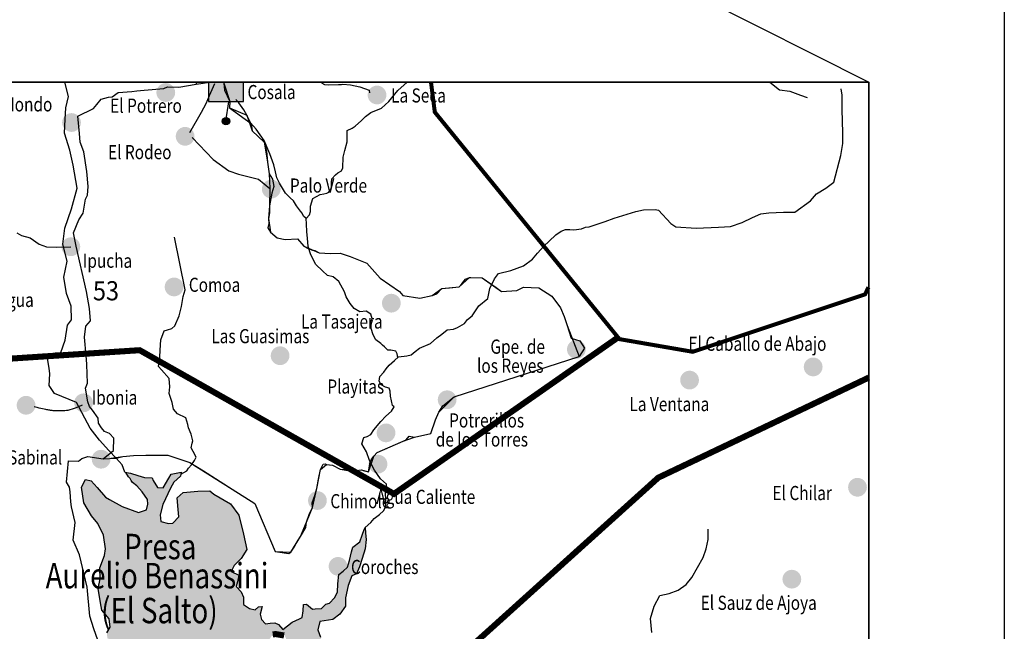
# Model space of a CAD drawing. Units: inches. Extents: x 266250 to 268650, y 2678163 to 2679963.
# Drawn here: x 268461 to 268551, y 2679557 to 2679613 of the extents above; entities that cross this region are included whole.
import ezdxf
from ezdxf.enums import TextEntityAlignment as Align

# ---------------------------------------------------------------- set-up
doc = ezdxf.new("R2010")
doc.units = ezdxf.units.IN
doc.header["$LTSCALE"] = 40
doc.header["$MEASUREMENT"] = 0
doc.linetypes.add('ACAD_ISO02W100', pattern=[15, 12, -3])
doc.linetypes.add('ACAD_ISO03W100', pattern=[30, 12, -18])
for name, color, linetype in [('BOLAS', 251, 'Continuous'), ('BRECHA', 110, 'ACAD_ISO03W100'), ('CAMINOREVEST', 30, 'ACAD_ISO02W100'), ('CARR2000', 30, 'ACAD_ISO02W100'), ('KILOMETRAJE', 7, 'Continuous'), ('LIBRENODIVEST', 8, 'Continuous'), ('LIMITMUNI', 3, 'Continuous'), ('LIMTEST', 3, 'Continuous'), ('Lomo', 7, 'Continuous'), ('MAR', 4, 'Continuous'), ('NKM', 7, 'Continuous'), ('POBLADOS', 7, 'Continuous'), ('RIO', 131, 'Continuous'), ('RIOS', 160, 'Continuous'), ('SINALOA', 7, 'Continuous'), ('terraceria', 253, 'Continuous')]:
    doc.layers.add(name, color=color, linetype=linetype)
doc.styles.add('POBLADOS', font='romand.shx', dxfattribs={"height": 0.007})
doc.styles.add('QQ', font='TIMES.TTF', dxfattribs={"height": 0.0109})

# ---------------------------------------------------------------- blocks, each defined once
blk = doc.blocks.new('B')
at = {"layer": 'KILOMETRAJE'}
blk.add_hatch(color=8, dxfattribs=at).paths.add_polyline_path([(0.00186, -0.00965, 1), (-0.00186, -0.00965, 1)])
blk.add_line((0, -0.00965), (0, 0), dxfattribs=at)
blk.add_circle((0, -0.00965), 0.00186, dxfattribs=at)

msp = doc.modelspace()

# ---------------------------------------------------------------- hatches: boundary and pattern name
at = {"layer": 'BOLAS'}
for points in [[(268473.799, 2679606.387, 1.000001), (268475.512, 2679606.387, 1.000001)], [(268493.025, 2679606.162, 1.000001), (268494.737, 2679606.162, 1.000001)], [(268465.223, 2679603.659, 1.000001), (268466.936, 2679603.659, 1.000001)], [(268475.56, 2679602.403, 1.000001), (268477.272, 2679602.403, 1.000001)], [(268483.401, 2679597.605, 1.000001), (268485.113, 2679597.605, 1.000001)], [(268465.161, 2679592.357, 1.000001), (268466.874, 2679592.357, 1.000001)], [(268474.554, 2679588.698, 1.000001), (268476.266, 2679588.698, 1.000001)], [(268494.328, 2679587.224, 1.000001), (268496.04, 2679587.224, 1.000001)], [(268511.163, 2679583.02, 1.000001), (268512.875, 2679583.02, 1.000001)], [(268484.202, 2679582.443, 1.000001), (268485.914, 2679582.443, 1.000001)], [(268532.713, 2679581.422, 1.000001), (268534.426, 2679581.422, 1.000001)], [(268521.468, 2679580.228, 1.000001), (268523.18, 2679580.228, 1.000001)], [(268466.323, 2679578.158, 1.000001), (268468.035, 2679578.158, 1.000001)], [(268499.405, 2679578.437, 1.000001), (268501.117, 2679578.437, 1.000001)], [(268461.084, 2679577.934, 1.000001), (268462.796, 2679577.934, 1.000001)], [(268493.844, 2679575.422, 1.000001), (268495.556, 2679575.422, 1.000001)], [(268467.916, 2679573.027, 1.000001), (268469.629, 2679573.027, 1.000001)], [(268493.114, 2679572.582, 1.000001), (268494.826, 2679572.582, 1.000001)], [(268536.746, 2679570.474, 1.000001), (268538.458, 2679570.474, 1.000001)], [(268487.6, 2679569.266, 1.000001), (268489.312, 2679569.266, 1.000001)], [(268489.476, 2679563.279, 1.000001), (268491.188, 2679563.279, 1.000001)], [(268530.773, 2679562.114, 1.000001), (268532.486, 2679562.114, 1.000001)]]:
    msp.add_hatch(color=256, dxfattribs=at).paths.add_polyline_path(points)
at = {"layer": 'MAR'}
for color in [256, 8]:
    msp.add_hatch(color=color, dxfattribs=at).paths.add_polyline_path([(268478.541, 2679607.316), (268478.542, 2679605.56), (268481.728, 2679605.56), (268481.728, 2679607.316)])
at = {"layer": 'RIO'}
h = msp.add_hatch(color=256, dxfattribs=at)
h.paths.add_polyline_path([(268480.6, 2679562.825), (268480.888, 2679563.356), (268481.503, 2679564.002), (268482.019, 2679564.807), (268481.721, 2679566.211), (268481.309, 2679567.941), (268480.541, 2679568.964), (268479.028, 2679569.835), (268478.663, 2679570.138), (268477.569, 2679570.122), (268476.9, 2679570.06), (268476.231, 2679569.999), (268475.685, 2679569.528), (268475.785, 2679568.442), (268475.846, 2679567.775), (268475.307, 2679567.22), (268474.889, 2679567.182), (268474.198, 2679567.37), (268474.144, 2679567.955), (268474.394, 2679568.904), (268475.099, 2679570.4), (268475.387, 2679570.931), (268476.01, 2679571.494), (268476.062, 2679571.835), (268475.151, 2679571.667), (268474.931, 2679571.31), (268474.423, 2679570.422), (268473.913, 2679570.459), (268473.518, 2679571.096), (268473.411, 2679571.339), (268472.735, 2679571.361), (268472.127, 2679571.557), (268471.435, 2679571.746), (268471.033, 2679571.83), (268471.272, 2679571.413), (268471.429, 2679571.266), (268471.518, 2679571.077), (268471.641, 2679570.909), (268472.025, 2679570.609), (268472.496, 2679570.063), (268472.983, 2679569.35), (268473.022, 2679568.933), (268472.901, 2679568.416), (268472.164, 2679568.18), (268470.682, 2679568.717), (268469.526, 2679569.369), (268469.169, 2679569.588), (268468.416, 2679570.445), (268467.853, 2679571.067), (268467.336, 2679571.187), (268466.979, 2679570.481), (268467.194, 2679569.07), (268467.894, 2679567.872), (268468.464, 2679567.166), (268468.982, 2679566.12), (268469.181, 2679564.875), (268469.068, 2679564.276), (268468.666, 2679563.144), (268468.675, 2679562.135), (268468.501, 2679561.277), (268468.707, 2679559.949), (268468.852, 2679559.289), (268469.514, 2679558.508), (268469.583, 2679557.757), (268469.295, 2679557.226), (268469.341, 2679556.725), (268469.949, 2679556.528), (268470.549, 2679556.415), (268470.747, 2679556.097), (268471.007, 2679555.11), (268471.424, 2679555.149), (268472.025, 2679555.036), (268472.618, 2679555.006), (268473.699, 2679554.391), (268474.049, 2679554.255), (268475.135, 2679554.355), (268476.07, 2679554.273), (268476.427, 2679554.053), (268477.158, 2679553.447), (268477.621, 2679552.985), (268478.214, 2679552.955), (268478.928, 2679553.441), (268479.984, 2679553.875), (268480.503, 2679553.923), (268480.929, 2679554.386), (268481.315, 2679554.63), (268481.403, 2679554.434), (268481.966, 2679554.286), (268482.068, 2679554.296), (268482.278, 2679554.591), (268482.877, 2679555.404), (268483.173, 2679555.852), (268483.317, 2679556.118), (268483.636, 2679556.316), (268483.801, 2679556.304), (268484.179, 2679556.768), (268484.416, 2679557.134), (268484.687, 2679557.161), (268485.453, 2679557.034), (268485.807, 2679556.248), (268486.268, 2679555.748), (268486.635, 2679555.511), (268487.178, 2679554.882), (268488.016, 2679555.204), (268488.342, 2679555.624), (268488.866, 2679556.346), (268488.736, 2679556.839), (268488.507, 2679557.491), (268488.689, 2679558.266), (268489.851, 2679558.457), (268490.482, 2679558.936), (268491.005, 2679559.657), (268491.02, 2679560.416), (268491.254, 2679561.532), (268491.595, 2679562.405), (268491.998, 2679562.611), (268492.278, 2679563.226), (268492.543, 2679564.008), (268492.801, 2679564.873), (268492.891, 2679565.723), (268492.837, 2679566.308), (268492.791, 2679566.809), (268492.723, 2679566.634), (268492.518, 2679566.11), (268492.321, 2679565.503), (268491.691, 2679565.024), (268491.562, 2679564.591), (268491.381, 2679563.817), (268491.184, 2679563.209), (268490.797, 2679562.837), (268490.402, 2679562.548), (268490.312, 2679561.698), (268490.297, 2679560.939), (268490.009, 2679560.408), (268489.546, 2679559.944), (268489.219, 2679559.83), (268488.832, 2679559.457), (268488.247, 2679559.404), (268487.996, 2679559.381), (268487.449, 2679559.835), (268487.198, 2679559.812), (268487.168, 2679559.22), (268487.055, 2679558.62), (268486.812, 2679558.514), (268486.166, 2679558.202), (268485.301, 2679557.533), (268484.921, 2679558.003), (268484.571, 2679558.139), (268484.153, 2679558.101), (268483.735, 2679558.062), (268483.362, 2679558.449), (268483.233, 2679558.942), (268483.422, 2679559.633), (268483.088, 2679559.602), (268482.776, 2679559.321), (268482.26, 2679559.442), (268481.72, 2679559.813), (268481.742, 2679560.489), (268481.529, 2679560.974), (268481.065, 2679561.436), (268481.194, 2679561.869), (268481.307, 2679562.469)])
h.paths.add_polyline_path([(268491.336, 2679562.261), (268498.836, 2679562.261), (268498.836, 2679564.19), (268491.336, 2679564.19)], flags=9)
h.paths.add_polyline_path([(268461.454, 2679554.561), (268470.962, 2679554.561), (268470.962, 2679556.489), (268461.454, 2679556.489)], flags=9)

# ---------------------------------------------------------------- linework, layer by layer
at = {"layer": 'BRECHA', "ltscale": 0.5}
msp.add_lwpolyline([(268462.673, 2679577.814), (268462.91, 2679577.758), (268463.116, 2679577.711), (268463.294, 2679577.67), (268463.449, 2679577.636), (268463.582, 2679577.607), (268463.699, 2679577.582), (268463.802, 2679577.561), (268463.895, 2679577.542), (268463.982, 2679577.526), (268464.063, 2679577.511), (268464.141, 2679577.498), (268464.216, 2679577.487), (268464.291, 2679577.478), (268464.366, 2679577.47), (268464.442, 2679577.463), (268464.521, 2679577.458), (268464.605, 2679577.454), (268464.693, 2679577.452), (268464.786, 2679577.451), (268464.885, 2679577.451), (268464.989, 2679577.452), (268465.098, 2679577.455), (268465.214, 2679577.458), (268465.337, 2679577.462), (268465.467, 2679577.468), (268465.611, 2679577.48), (268465.773, 2679577.503), (268465.96, 2679577.543), (268466.178, 2679577.604), (268466.434, 2679577.691), (268466.732, 2679577.811), (268467.08, 2679577.967)], dxfattribs=at)
at = {"layer": 'CAMINOREVEST'}
for points in [[(268476.837, 2679602.736), (268477.916, 2679604.611), (268478.339, 2679605.374), (268478.633, 2679606.125), (268479.124, 2679607.223)], [(268477.442, 2679607.147), (268477.408, 2679607.316)], [(268479.952, 2679607.316), (268479.944, 2679607.225), (268480.002, 2679606.596), (268480.479, 2679605.56), (268480.468, 2679604.988), (268482.441, 2679603.582), (268482.505, 2679602.889), (268483.616, 2679601.871), (268483.817, 2679601.064), (268483.91, 2679600.057), (268484.071, 2679598.992), (268484.37, 2679598.511), (268484.497, 2679597.825), (268484.297, 2679597.235), (268484.086, 2679596.072), (268484.081, 2679595.437), (268484.001, 2679594.921), (268484.041, 2679594.481), (268483.95, 2679594.091), (268484.18, 2679593.668), (268484.799, 2679593.153), (268485.51, 2679593.028), (268486.651, 2679593.07), (268487.219, 2679592.423), (268487.62, 2679592.206), (268488.016, 2679592.052), (268488.211, 2679592.007), (268488.612, 2679591.79), (268489.633, 2679591.757), (268490.521, 2679591.775), (268491.439, 2679591.478), (268492.958, 2679590.856), (268494.163, 2679589.506), (268495.93, 2679588.272), (268496.217, 2679587.917), (268497.765, 2679587.679), (268498.888, 2679587.909), (268499.318, 2679588.076), (268499.781, 2679588.563), (268500.475, 2679588.627), (268501.358, 2679588.708), (268501.587, 2679588.983), (268501.816, 2679589.258), (268501.93, 2679589.396), (268502.297, 2679589.556), (268502.423, 2679589.568), (268503.443, 2679589.535), (268503.443, 2679589.535), (268504.734, 2679588.637), (268505.21, 2679588.3), (268506.603, 2679588.365), (268507.21, 2679588.675), (268508.614, 2679588.614), (268509.788, 2679587.871), (268510.586, 2679586.802), (268510.914, 2679586.006), (268511.178, 2679585.205), (268511.54, 2679584.032), (268512.326, 2679583.787), (268512.768, 2679583.129), (268512.264, 2679582.384)], [(268488.825, 2679607.316), (268488.84, 2679607.282), (268489.109, 2679607.116), (268489.43, 2679607.082), (268490.382, 2679607.106), (268490.634, 2679607.13), (268490.76, 2679607.141), (268491.465, 2679607.079), (268492.308, 2679606.903), (268493.162, 2679606.6), (268493.186, 2679606.348)], [(268469.673, 2679573.111), (268470.749, 2679573.27), (268471.709, 2679573.359), (268472.856, 2679573.404), (268474.854, 2679573.406), (268476.853, 2679572.743), (268480.71, 2679570.316), (268482.769, 2679568.993), (268484.625, 2679564.628), (268485.853, 2679564.438), (268486.022, 2679564.575), (268486.344, 2679565.028), (268486.551, 2679565.41), (268486.922, 2679565.988), (268487.39, 2679566.818), (268487.466, 2679567.308), (268487.706, 2679567.996), (268488.011, 2679568.629), (268487.972, 2679569.049), (268488.212, 2679569.736), (268488.397, 2679570.358), (268488.56, 2679571.22), (268488.723, 2679572.081), (268488.979, 2679572.589), (268489.159, 2679572.605), (268489.285, 2679572.556), (268489.836, 2679572.486), (268490.535, 2679572.127), (268491.398, 2679571.965), (268491.939, 2679572.014), (268492.479, 2679572.064), (268492.605, 2679572.015), (268493.102, 2679571.879), (268493.259, 2679572.801), (268493.575, 2679573.314), (268493.908, 2679573.647), (268496.527, 2679574.796), (268496.8, 2679575.123), (268497.292, 2679575.047), (268498.776, 2679575.365), (268499.206, 2679576.615), (268499.506, 2679577.308), (268499.877, 2679577.886), (268500.891, 2679578.705)]]:
    msp.add_lwpolyline(points, dxfattribs=at)
at = {"layer": 'CARR2000'}
for p, q in [((268477.408, 2679607.316), (268477.442, 2679607.147)), ((268479.944, 2679607.225), (268480.479, 2679605.56)), ((268480.479, 2679605.56), (268480.468, 2679604.988)), ((268480.468, 2679604.988), (268482.028, 2679604.341)), ((268482.028, 2679604.341), (268482.505, 2679602.889)), ((268482.505, 2679602.889), (268483.616, 2679601.871)), ((268483.616, 2679601.871), (268483.91, 2679600.057)), ((268483.91, 2679600.057), (268484.071, 2679598.992)), ((268484.071, 2679598.992), (268484.112, 2679597.666)), ((268484.112, 2679597.666), (268484.086, 2679596.072)), ((268484.086, 2679596.072), (268484.001, 2679594.921)), ((268484.001, 2679594.921), (268484.18, 2679593.668)), ((268461.108, 2679593.632), (268461.54, 2679593.38)), ((268461.54, 2679593.38), (268462.319, 2679593.161)), ((268484.18, 2679593.668), (268484.799, 2679593.153)), ((268462.319, 2679593.161), (268463.13, 2679592.594)), ((268463.13, 2679592.594), (268463.794, 2679592.363)), ((268463.794, 2679592.363), (268464.673, 2679592.327)), ((268464.673, 2679592.327), (268466.015, 2679592.334)), ((268484.799, 2679593.153), (268485.51, 2679593.028)), ((268485.51, 2679593.028), (268486.651, 2679593.07)), ((268486.651, 2679593.07), (268487.219, 2679592.423)), ((268487.219, 2679592.423), (268488.612, 2679591.79)), ((268488.612, 2679591.79), (268489.633, 2679591.757)), ((268489.633, 2679591.757), (268490.521, 2679591.775)), ((268490.521, 2679591.775), (268491.439, 2679591.478)), ((268491.439, 2679591.478), (268492.958, 2679590.856)), ((268492.958, 2679590.856), (268494.163, 2679589.506)), ((268494.163, 2679589.506), (268494.163, 2679589.506)), ((268494.163, 2679589.506), (268495.93, 2679588.272)), ((268499.781, 2679588.563), (268501.358, 2679588.708)), ((268501.358, 2679588.708), (268502.297, 2679589.556)), ((268502.297, 2679589.556), (268503.443, 2679589.535)), ((268503.443, 2679589.535), (268505.21, 2679588.3)), ((268495.93, 2679588.272), (268496.217, 2679587.917)), ((268496.217, 2679587.917), (268497.765, 2679587.679)), ((268497.765, 2679587.679), (268498.888, 2679587.909)), ((268498.888, 2679587.909), (268499.781, 2679588.563)), ((268505.21, 2679588.3), (268506.603, 2679588.365)), ((268506.603, 2679588.365), (268507.21, 2679588.675)), ((268507.21, 2679588.675), (268508.614, 2679588.614)), ((268508.614, 2679588.614), (268508.614, 2679588.614)), ((268508.614, 2679588.614), (268509.788, 2679587.871)), ((268509.788, 2679587.871), (268510.586, 2679586.802)), ((268510.586, 2679586.802), (268510.586, 2679586.802)), ((268510.586, 2679586.802), (268510.914, 2679586.006)), ((268510.914, 2679586.006), (268511.178, 2679585.205)), ((268511.178, 2679585.205), (268512.264, 2679582.384)), ((268500.891, 2679578.705), (268512.264, 2679582.384)), ((268512.264, 2679582.384), (268512.264, 2679582.384)), ((268499.506, 2679577.308), (268500.891, 2679578.705)), ((268499.206, 2679576.615), (268499.506, 2679577.308)), ((268498.776, 2679575.365), (268499.206, 2679576.615)), ((268497.292, 2679575.047), (268498.776, 2679575.365)), ((268498.776, 2679575.365), (268498.776, 2679575.365)), ((268493.908, 2679573.647), (268496.263, 2679574.68)), ((268496.263, 2679574.68), (268497.292, 2679575.047)), ((268493.575, 2679573.314), (268493.908, 2679573.647)), ((268468.96, 2679573.049), (268470.128, 2679573.128)), ((268470.128, 2679573.128), (268470.749, 2679573.27)), ((268470.749, 2679573.27), (268471.709, 2679573.359)), ((268471.709, 2679573.359), (268472.856, 2679573.404)), ((268472.856, 2679573.404), (268474.854, 2679573.406)), ((268474.854, 2679573.406), (268474.854, 2679573.406)), ((268474.854, 2679573.406), (268476.853, 2679572.743)), ((268476.853, 2679572.743), (268478.087, 2679571.967)), ((268493.102, 2679571.879), (268493.575, 2679573.314)), ((268478.087, 2679571.967), (268480.71, 2679570.316)), ((268488.397, 2679570.358), (268488.723, 2679572.081)), ((268488.723, 2679572.081), (268489.285, 2679572.556)), ((268489.285, 2679572.556), (268489.836, 2679572.486)), ((268489.836, 2679572.486), (268490.535, 2679572.127)), ((268490.535, 2679572.127), (268491.939, 2679572.014)), ((268491.939, 2679572.014), (268492.479, 2679572.064)), ((268492.479, 2679572.064), (268493.102, 2679571.879)), ((268480.71, 2679570.316), (268482.769, 2679568.993)), ((268488.011, 2679568.629), (268488.397, 2679570.358)), ((268482.769, 2679568.993), (268484.625, 2679564.628)), ((268487.466, 2679567.308), (268488.011, 2679568.629)), ((268486.922, 2679565.988), (268487.466, 2679567.308)), ((268486.022, 2679564.575), (268486.922, 2679565.988)), ((268484.625, 2679564.628), (268486.022, 2679564.575))]:
    msp.add_line(p, q, dxfattribs=at)
at = {"layer": 'LIBRENODIVEST'}
msp.add_lwpolyline([(268468.47, 2679556.574), (268468.111, 2679557.598), (268467.74, 2679558.753), (268467.499, 2679561.373), (268466.807, 2679564.34), (268466.232, 2679565.649), (268466.425, 2679567.255), (268466.066, 2679568.697), (268466.024, 2679569.147), (268465.983, 2679569.597), (268465.941, 2679570.047), (268465.9, 2679570.497), (268465.633, 2679570.927), (268465.795, 2679572.871), (268466.707, 2679572.841), (268467.024, 2679573.097), (268467.577, 2679573.262), (268468.96, 2679573.049), (268469.912, 2679573.817), (268469.921, 2679574.953), (268469.541, 2679575.372), (268469.07, 2679575.555), (268468.814, 2679575.872), (268468.547, 2679576.301), (268468.506, 2679576.751), (268467.982, 2679577.498), (268467.726, 2679577.815), (268467.572, 2679578.254), (268467.345, 2679579.482), (268467.529, 2679579.952), (268467.487, 2679581.651), (268467.445, 2679582.101), (268467.414, 2679582.438), (268467.259, 2679584.126), (268467.394, 2679585.116), (268467.804, 2679585.607), (268467.7, 2679586.732), (268467.442, 2679588.297), (268466.496, 2679592.409), (268466.269, 2679593.636), (268466.729, 2679594.813), (268467.128, 2679595.417), (268467.352, 2679596.686), (268467.546, 2679597.045), (268467.587, 2679597.843), (268467.462, 2679599.193), (268467.184, 2679600.983), (268466.876, 2679601.862), (268466.803, 2679602.65), (268466.658, 2679604.225), (268468.071, 2679604.923), (268468.378, 2679605.291), (268468.787, 2679605.783), (268469.453, 2679605.958), (268469.791, 2679605.989), (268470.323, 2679606.378), (268471.562, 2679606.492), (268472.013, 2679606.534), (268472.689, 2679606.596), (268474.492, 2679606.762), (268474.819, 2679606.905), (268475.844, 2679606.886), (268477.41, 2679607.144), (268477.636, 2679607.164), (268478.676, 2679607.316)], dxfattribs=at)
at = {"layer": 'LIMITMUNI', "const_width": 0.551}
for points in [[(268434.432, 2679580.477), (268472.28, 2679582.945), (268495.426, 2679569.876), (268515.8, 2679584.1)], [(268538.638, 2679580.458), (268519.475, 2679571.349), (268499.211, 2679553.081)], [(268485.421, 2679556.991), (268484.655, 2679557.119), (268484.384, 2679557.091)]]:
    msp.add_lwpolyline(points, dxfattribs=at)
at = {"layer": 'LIMTEST', "linetype": 'Continuous', "ltscale": 2, "const_width": 0.367}
msp.add_lwpolyline([(268498.794, 2679607.302), (268499.138, 2679604.605), (268515.94, 2679583.952), (268522.613, 2679582.8), (268538.296, 2679588.027), (268538.601, 2679588.676)], dxfattribs=at)
at = {"layer": 'Lomo', "color": 7}
msp.add_line((268550.964, 2679836.977, 1.159), (268550.964, 2679420.375, 1.159), dxfattribs=at)
at = {"layer": 'Lomo'}
msp.add_line((268341.469, 2679706.727, 1.159), (268538.638, 2679607.316), dxfattribs=at)
at = {"layer": 'Lomo', "color": 5, "linetype": 'Continuous'}
for p, q in [((268491.553, 2679607.041, 1.159), (268491.553, 2679607.041, 1.159)), ((268492.044, 2679607.088, 1.159), (268492.044, 2679607.088, 1.159))]:
    msp.add_line(p, q, dxfattribs=at)
at = {"layer": 'MAR', "color": 7}
msp.add_lwpolyline([(268255.168, 2679607.316), (268538.638, 2679607.316), (268538.638, 2679434.553), (268255.168, 2679434.553)], close=True, dxfattribs=at)
at = {"layer": 'MAR', "color": 8}
msp.add_lwpolyline([(268478.541, 2679607.316), (268478.542, 2679605.56), (268481.728, 2679605.56), (268481.728, 2679607.316)], close=True, dxfattribs=at)
at = {"layer": 'RIOS'}
for points in [[(268470.92, 2679571.854), (268470.691, 2679572.506), (268470.128, 2679573.128), (268469.474, 2679573.826), (268468.63, 2679574.758), (268467.77, 2679575.857), (268466.545, 2679578.186), (268464.53, 2679579.011), (268464.043, 2679579.723), (268464.091, 2679580.796), (268464.045, 2679581.296), (268463.846, 2679582.541), (268464.59, 2679582.694), (268465.092, 2679582.74), (268465.493, 2679583.871), (268465.705, 2679585.237), (268466.084, 2679585.693), (268466.053, 2679586.953), (268465.611, 2679588.091), (268465.389, 2679589.586), (268465.676, 2679591.043), (268465.28, 2679592.606), (268465.483, 2679594.056), (268466.082, 2679595.794), (268466.581, 2679597.692), (268466.222, 2679599.764), (268465.927, 2679601.142), (268465.447, 2679602.698), (268465.499, 2679603.965), (268465.574, 2679604.982), (268465.816, 2679606.015), (268465.474, 2679607.316)], [(268495.778, 2679582.294), (268495.701, 2679582.608), (268495.6, 2679582.87), (268495.285, 2679582.918), (268495.128, 2679582.943), (268494.856, 2679582.956), (268494.558, 2679583.238), (268494.387, 2679583.416), (268494.219, 2679583.556), (268493.761, 2679583.9), (268493.527, 2679584.343), (268493.359, 2679584.908), (268493.362, 2679585.295), (268493.48, 2679585.693), (268493.316, 2679586.22), (268492.903, 2679586.491), (268492.327, 2679586.438), (268491.796, 2679586.738), (268491.442, 2679587.208), (268491.079, 2679587.794), (268490.921, 2679588.244), (268490.406, 2679589.203), (268489.89, 2679589.609), (268489.373, 2679589.755), (268488.908, 2679590.177), (268488.313, 2679590.741), (268488.128, 2679591.072), (268487.837, 2679591.703), (268487.62, 2679592.38), (268487.549, 2679593.147), (268487.496, 2679593.723), (268487.468, 2679594.456), (268487.425, 2679594.916), (268487.743, 2679595.255), (268487.83, 2679595.572), (268487.826, 2679596.036), (268488.031, 2679596.752), (268488.711, 2679597.107), (268489.053, 2679597.177), (268489.318, 2679597.24), (268489.503, 2679597.335), (268489.639, 2679597.541), (268489.734, 2679597.782), (268489.733, 2679598.207), (268489.782, 2679598.521), (268490.096, 2679598.898), (268490.312, 2679599.073), (268490.644, 2679599.258), (268490.773, 2679599.541), (268490.8, 2679600.511), (268490.939, 2679601.104), (268491.175, 2679601.9), (268491.157, 2679602.943), (268491.604, 2679603.139), (268491.897, 2679603.321), (268492.469, 2679603.838), (268492.822, 2679604.218), (268493.331, 2679604.575), (268494.302, 2679604.974), (268494.944, 2679605.575), (268495.781, 2679606.58), (268496.615, 2679607.316)], [(268492.791, 2679566.809), (268493.314, 2679567.269), (268493.628, 2679567.646), (268494.1, 2679567.999), (268494.456, 2679568.341), (268494.693, 2679568.711), (268494.682, 2679569.252), (268494.65, 2679570.023), (268494.768, 2679570.421), (268494.736, 2679570.766), (268494.187, 2679571.257), (268493.652, 2679572.021), (268493.183, 2679572.906), (268492.917, 2679573.695), (268492.501, 2679574.43), (268492.682, 2679574.989), (268492.982, 2679575.094), (268493.314, 2679575.279), (268493.586, 2679575.691), (268494.214, 2679576.445), (268494.671, 2679576.952), (268495.212, 2679577.388), (268495.445, 2679577.797), (268495.274, 2679577.924), (268495.119, 2679578.761), (268495.077, 2679579.222), (268494.975, 2679579.483), (268494.657, 2679579.57), (268494.248, 2679579.803), (268494.063, 2679580.134), (268494.139, 2679580.567), (268494.492, 2679580.948), (268494.697, 2679581.238), (268494.977, 2679581.573), (268495.479, 2679582.006), (268495.835, 2679582.348), (268496.603, 2679582.419), (268496.981, 2679582.531), (268497.34, 2679582.835), (268497.738, 2679583.143), (268498.747, 2679583.545), (268499.319, 2679584.062), (268499.79, 2679584.415), (268500.258, 2679584.806), (268500.834, 2679584.859), (268501.208, 2679585.01), (268501.833, 2679585.377), (268502.108, 2679585.75), (268502.545, 2679586.061), (268503.159, 2679586.969), (268503.972, 2679587.639), (268504.16, 2679588.546), (268504.582, 2679589.437), (268504.923, 2679589.932), (268506.062, 2679590.192), (268507.224, 2679590.609), (268508.02, 2679591.223), (268508.474, 2679591.768), (268509.074, 2679592.404), (268509.535, 2679592.872), (268510.142, 2679593.431), (268510.651, 2679593.787), (268511.025, 2679593.938), (268511.413, 2679593.935), (268511.804, 2679593.893), (268512.492, 2679593.995), (268512.865, 2679594.146), (268513.173, 2679594.174), (268513.55, 2679594.286), (268514.639, 2679594.657), (268515.463, 2679594.965), (268517.422, 2679595.571), (268518.145, 2679595.715), (268519.19, 2679595.734), (268519.504, 2679595.685), (268520.611, 2679594.477), (268521.065, 2679594.17), (268522.937, 2679594.033), (268524.942, 2679594.14), (268526.06, 2679594.204), (268527.111, 2679594.572), (268528.04, 2679595.006), (268528.822, 2679595.348), (268529.548, 2679595.454), (268530.861, 2679595.497), (268531.906, 2679595.516), (268533.323, 2679596.537), (268533.885, 2679597.169), (268534.729, 2679597.672), (268535.452, 2679598.242), (268536.094, 2679600.645), (268536.264, 2679601.744), (268536.256, 2679602.672), (268536.227, 2679603.83), (268536.215, 2679604.796), (268536.207, 2679606.15), (268536.116, 2679606.722)], [(268529.622, 2679607.316), (268530.51, 2679606.62), (268531.45, 2679606.513), (268532.414, 2679606.137), (268533.024, 2679605.932)], [(268487.425, 2679594.916), (268487.175, 2679595.141), (268487.073, 2679595.402), (268486.902, 2679595.58), (268486.545, 2679596.089), (268486.272, 2679596.528), (268485.975, 2679596.811), (268485.549, 2679597.236), (268484.999, 2679598.153), (268484.761, 2679598.634), (268484.635, 2679599.164), (268484.498, 2679599.809), (268484.134, 2679600.82), (268483.598, 2679602.009), (268482.881, 2679603.066), (268482.364, 2679603.637), (268482.028, 2679604.341), (268481.751, 2679604.819), (268481.307, 2679605.436), (268481.045, 2679605.76)], [(268476.038, 2679571.677), (268476.581, 2679571.971), (268476.714, 2679572.216), (268476.996, 2679572.513), (268477.268, 2679572.925), (268477.436, 2679573.211), (268477.156, 2679573.727), (268476.97, 2679574.058), (268477.047, 2679574.491), (268477.106, 2679574.69), (268476.973, 2679575.297), (268476.724, 2679575.893), (268476.657, 2679576.196), (268476.486, 2679576.8), (268475.717, 2679577.155), (268475.367, 2679577.587), (268475.234, 2679578.194), (268474.964, 2679579.02), (268475.026, 2679579.606), (268474.956, 2679580.374), (268474.263, 2679581.161), (268474, 2679581.474), (268474.117, 2679582.298), (268474.134, 2679582.957), (268474.203, 2679583.892), (268474.517, 2679584.695), (268474.817, 2679584.8), (268475.194, 2679584.912), (268475.48, 2679585.171), (268475.864, 2679586.057), (268476.093, 2679586.93), (268476.243, 2679587.834), (268476.42, 2679588.43), (268475.437, 2679593.216)], [(268469.295, 2679557.226), (268469.583, 2679557.757), (268469.514, 2679558.508), (268468.852, 2679559.289), (268468.707, 2679559.949), (268468.501, 2679561.277), (268468.675, 2679562.135), (268468.666, 2679563.144), (268469.068, 2679564.276), (268469.181, 2679564.875), (268468.982, 2679566.12), (268468.464, 2679567.166), (268467.894, 2679567.872), (268467.194, 2679569.07), (268466.979, 2679570.481), (268467.336, 2679571.187), (268467.853, 2679571.067), (268468.416, 2679570.445), (268469.169, 2679569.588), (268469.526, 2679569.369), (268470.682, 2679568.717), (268472.164, 2679568.18), (268472.901, 2679568.416), (268473.022, 2679568.933), (268472.983, 2679569.35), (268472.496, 2679570.063), (268472.025, 2679570.609), (268471.641, 2679570.909), (268471.518, 2679571.077), (268471.429, 2679571.266), (268471.272, 2679571.413), (268471.033, 2679571.83)], [(268470.92, 2679571.854), (268471.435, 2679571.746), (268472.127, 2679571.557), (268472.735, 2679571.361), (268473.411, 2679571.339), (268473.518, 2679571.096), (268473.913, 2679570.459), (268474.423, 2679570.422), (268474.931, 2679571.31), (268475.151, 2679571.667), (268476.062, 2679571.835), (268476.01, 2679571.494), (268475.387, 2679570.931), (268475.099, 2679570.4), (268474.394, 2679568.904), (268474.144, 2679567.955), (268474.198, 2679567.37), (268474.889, 2679567.182), (268475.307, 2679567.22), (268475.846, 2679567.775), (268475.785, 2679568.442), (268475.685, 2679569.528), (268476.231, 2679569.999), (268476.9, 2679570.06), (268477.569, 2679570.122), (268478.663, 2679570.138), (268479.028, 2679569.835), (268480.541, 2679568.964), (268481.309, 2679567.941), (268481.721, 2679566.211), (268482.019, 2679564.807), (268481.503, 2679564.002), (268480.888, 2679563.356), (268480.6, 2679562.825), (268481.307, 2679562.469), (268481.194, 2679561.869), (268481.065, 2679561.436), (268481.529, 2679560.974), (268481.742, 2679560.489), (268481.72, 2679559.813), (268482.26, 2679559.442), (268482.776, 2679559.321), (268483.088, 2679559.602), (268483.422, 2679559.633), (268483.233, 2679558.942), (268483.362, 2679558.449), (268483.735, 2679558.062), (268484.153, 2679558.101), (268484.571, 2679558.139), (268484.921, 2679558.003), (268485.301, 2679557.533), (268486.166, 2679558.202), (268486.812, 2679558.514), (268487.055, 2679558.62), (268487.168, 2679559.22), (268487.198, 2679559.812), (268487.449, 2679559.835), (268487.996, 2679559.381), (268488.247, 2679559.404), (268488.832, 2679559.457), (268489.219, 2679559.83), (268489.546, 2679559.944), (268490.009, 2679560.408), (268490.297, 2679560.939), (268490.312, 2679561.698), (268490.402, 2679562.548), (268490.797, 2679562.837), (268491.184, 2679563.209), (268491.381, 2679563.817), (268491.562, 2679564.591), (268491.691, 2679565.024), (268492.321, 2679565.503), (268492.518, 2679566.11), (268492.723, 2679566.634), (268492.791, 2679566.809), (268492.837, 2679566.308), (268492.891, 2679565.723), (268492.801, 2679564.873), (268492.543, 2679564.008), (268492.278, 2679563.226), (268491.998, 2679562.611), (268491.595, 2679562.405), (268491.254, 2679561.532), (268491.02, 2679560.416), (268491.005, 2679559.657), (268490.482, 2679558.936), (268489.851, 2679558.457), (268488.689, 2679558.266), (268488.507, 2679557.491), (268488.736, 2679556.839)], [(268518.887, 2679557.263), (268518.77, 2679558.533), (268519.11, 2679559.648), (268519.618, 2679560.633), (268520.457, 2679560.796), (268521.281, 2679561.128), (268522.005, 2679561.621), (268522.543, 2679562.268), (268523.059, 2679563.169), (268523.574, 2679564.07), (268523.843, 2679564.862), (268524.019, 2679565.732), (268524.018, 2679566.671)]]:
    msp.add_lwpolyline(points, dxfattribs=at)
at = {"layer": 'SINALOA'}
msp.add_lwpolyline([(268255.168, 2679607.316), (268255.168, 2679434.553), (268538.638, 2679434.553), (268538.638, 2679607.316)], close=True, dxfattribs=at)
at = {"layer": 'terraceria'}
msp.add_lwpolyline([(268477.062, 2679602.309), (268478.961, 2679600.305), (268480.381, 2679599.268), (268481.266, 2679598.96), (268483.1, 2679598.507), (268484.112, 2679597.666)], dxfattribs=at)

# ---------------------------------------------------------------- block references
at = {"layer": 'KILOMETRAJE', "xscale": 183.6654468725764, "yscale": 183.6654468774796, "zscale": 183.6654468722233, "rotation": 351.1297849373915}
msp.add_blockref('B', (268480.409, 2679605.535), dxfattribs=at)

# ---------------------------------------------------------------- texts
at = {"layer": 'NKM', "style": 'QQ', "width": 0.9}
msp.add_text('53', height=1.7448, dxfattribs=at).set_placement((268469.215, 2679587.479), align=Align.CENTER)
at = {"layer": 'POBLADOS', "style": 'POBLADOS', "width": 0.8}
for s, height, p in [('Cosala', 1.2857, (268482.096, 2679605.787)), ('La Seca', 1.2857, (268495.161, 2679605.479)), ('Vado Hondo', 1.2857, (268456.256, 2679604.668)), ('El Potrero', 1.2857, (268469.596, 2679604.546)), ('El Rodeo', 1.2857, (268469.4, 2679600.322)), ('Palo Verde', 1.2857, (268485.954, 2679597.284)), ('Ipucha', 1.2857, (268467.108, 2679590.439)), ('Comoa', 1.2857, (268476.756, 2679588.251)), ('de Cachagua', 1.28566, (268454.206, 2679586.875)), ('La Tasajera', 1.28566, (268486.957, 2679584.912)), ('Las Guasimas', 1.28566, (268478.803, 2679583.579)), ('El Caballo de Abajo', 1.28566, (268522.226, 2679582.887)), ('Gpe. de', 1.2857, (268504.196, 2679582.624)), ('los Reyes', 1.2857, (268502.979, 2679580.892)), ('Playitas', 1.2857, (268489.359, 2679578.996)), ('Ibonia', 1.2857, (268467.911, 2679577.996)), ('La Ventana', 1.2857, (268516.85, 2679577.4)), ('Potrerillos', 1.28566, (268500.442, 2679575.913)), ('de los Torres', 1.28566, (268499.224, 2679574.181)), ('El Sabinal', 1.2857, (268458.766, 2679572.546)), ('Chimole', 1.2857, (268489.634, 2679568.569)), ('Agua Caliente', 1.28566, (268493.81, 2679568.963)), ('El Chilar', 1.2857, (268529.869, 2679569.308)), ('Coroches', 1.2857, (268491.511, 2679562.583)), ('El Sauz de Ajoya', 1.28566, (268523.33, 2679559.323))]:
    msp.add_text(s, height=height, dxfattribs=at).set_placement(p)
at = {"layer": 'RIOS', "style": 'POBLADOS', "width": 0.8}
for s, height, p in [('Presa', 2.3142, (268470.863, 2679563.925)), ('Aurelio Benassini', 2.31418, (268463.721, 2679561.274)), ('(El Salto)', 2.3142, (268468.773, 2679558.101))]:
    msp.add_text(s, height=height, dxfattribs=at).set_placement(p)

doc.saveas('drawing.dxf')
